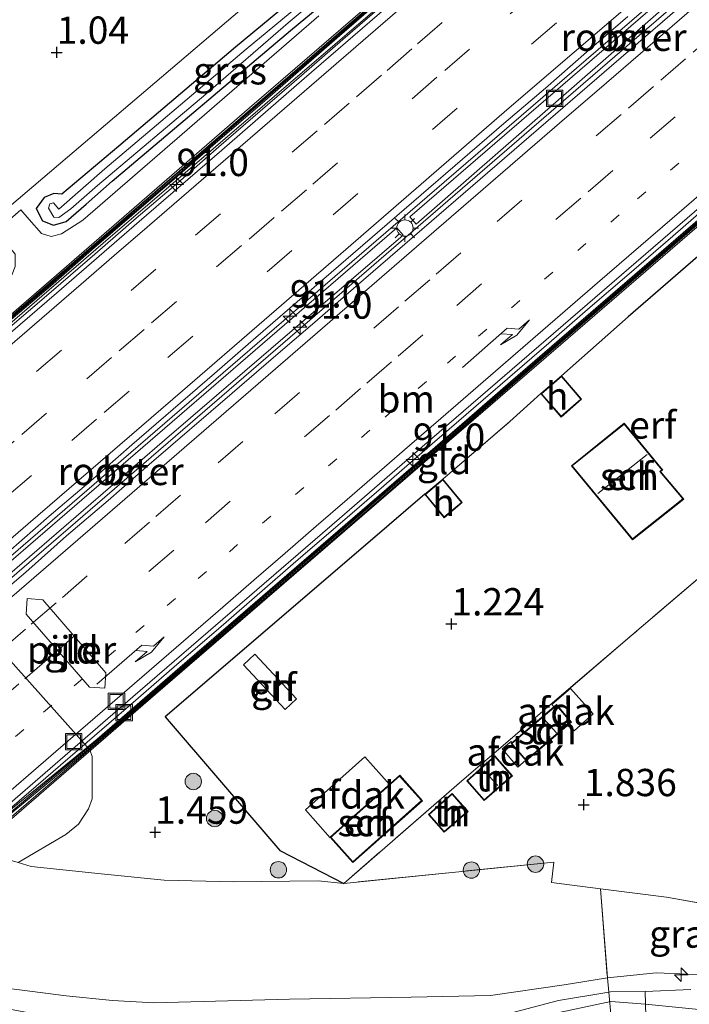
# Model space of a CAD drawing. Units: metres. Extents: x 199995 to 210008, y 499999 to 506253.
# Drawn here: x 200415 to 200477, y 501617 to 501707 of the extents above; entities that cross this region are included whole.
import ezdxf
from ezdxf.enums import TextEntityAlignment as Align

# ---------------------------------------------------------------- set-up
doc = ezdxf.new("R2010")
doc.units = ezdxf.units.M
for name, pattern in [('IE-TERREINAFSCHEIDING', [10, 8, -2]), ('VW-1-3_STREEP', [4, 1, -3]), ('VW-3-9_STREEP', [12, 3, -9])]:
    doc.linetypes.add(name, pattern=pattern)
doc.layers.get('0').update_dxf_attribs({"lineweight": 25})
for name, color, linetype, lineweight in [('B-ME-AL-OVERIG-S-B1', 7, 'Continuous', 18), ('B-ME-AM-KILOMETR-S-B2', 7, 'Continuous', 18), ('B-ME-BV-GELEIDECONSTRUCTIE-BARRIER-L-B2', 213, 'BV-STEPBARRIER', 18), ('B-ME-BV-GELEIDECONSTRUCTIE-GELEIDERAIL-L-B2', 213, 'BV-GELEIDERAIL', 18), ('B-ME-GR-BOOM-S-B1', 93, 'Continuous', 18), ('B-ME-GW-KRUINLIJN-L-B1', 93, 'Continuous', 18), ('B-ME-GW-TEENLIJN-L-B1', 93, 'Continuous', 18), ('B-ME-IE-GRASLAND-GV-B6', 93, 'Continuous', 18), ('B-ME-IE-GRONDWERKLIJN-GROND_INGERICHT-GV-B6', 253, 'Continuous', 18), ('B-ME-IE-INRICHTINGSELEMENT-GV-B7', 253, 'Continuous', 18), ('B-ME-IE-INRICHTINGSELEMENT-S-B1', 253, 'Continuous', 18), ('B-ME-IE-INRICHTINGSELEMENT-S-B2', 253, 'Continuous', 18), ('B-ME-IE-MEUBILAIR_WEGMEUBILAIR-LICHTMAST-S-B2', 8, 'Continuous', 18), ('B-ME-IE-TERREINAFSCHEIDING-DOORGANG-L-B1', 8, 'IE-TERREINAFSCHEIDING-KUNSTMATIG-OPEN', 18), ('B-ME-IE-TERREINAFSCHEIDING-RASTERHEKWERK-L-B1', 8, 'IE-TERREINAFSCHEIDING', 18), ('B-ME-KG-KADASTRAAL-DAKRAND-L-B1', 13, 'Continuous', 18), ('B-ME-KG-KADASTRAAL-NOKLIJN-L-B1', 13, 'Continuous', 18), ('B-ME-KW-BRUG-GV-B7', 173, 'Continuous', 18), ('B-ME-KW-GELUIDSWERING-GV-B7', 8, 'Continuous', 18), ('B-ME-KW-LEUNING-L-B2', 8, 'Continuous', 18), ('B-ME-KW-PIJLER-GV-B6', 173, 'Continuous', 18), ('B-ME-KW-SCHERM-L-B2', 8, 'Continuous', 18), ('B-ME-OG-BEBOUWING-GV-B6', 173, 'Continuous', 18), ('B-ME-OG-WATER-GV-B6', 153, 'Continuous', 18), ('B-ME-VH-VERH_SOORT-BETON-OVERIG-GV-B6', 8, 'IE-TERREINAFSCHEIDING-NATUURLIJK-HOUTWAL', 18), ('B-ME-VH-VERH_SOORT-BITUMEN-GV-B6', 8, 'IE-TERREINAFSCHEIDING-NATUURLIJK-HOUTWAL', 18), ('B-ME-VH-VERH_SOORT-BITUMEN-GV-B7', 8, 'IE-TERREINAFSCHEIDING-NATUURLIJK-HOUTWAL', 18), ('B-ME-VH-VERH_SOORT-HALF_VERHARDING-GV-B6', 8, 'IE-TERREINAFSCHEIDING-NATUURLIJK-HOUTWAL', 18), ('B-ME-VH-VERH_SOORT-KLINKERS-GV-B6', 8, 'IE-TERREINAFSCHEIDING-NATUURLIJK-HOUTWAL', 18), ('B-ME-VW-MARKERING-13STREEP-045-L-B2', 255, 'VW-1-3_STREEP', 18), ('B-ME-VW-MARKERING-39STREEP-015-L-B2', 255, 'VW-3-9_STREEP', 18), ('B-ME-VW-MARKERING-PIJLRE750-S-B2', 7, 'Continuous', 18), ('B-ME-VW-MARKERING-STREEP-015-L-B2', 7, 'Continuous', 18)]:
    doc.layers.add(name, color=color, linetype=linetype, lineweight=lineweight)
for name, color, linetype in [('B-ME-GW-HOOGTEPUNT-S-B1', 10, 'Continuous'), ('B-ME-GW-INSTEEKWATERGANG-L-B1', 10, 'Continuous'), ('B-ME-IE-TERREINAFSCHEIDING-HAAG-L-B1', 10, 'Continuous'), ('B-ME-IE-TERREINAFSCHEIDING-HAAGRASTER-L-B1', 10, 'Continuous')]:
    doc.layers.add(name, color=color, linetype=linetype)
doc.styles.add('NLCS-ISO', font='NLCS-ISO.TTF')
doc.linetypes.add('BV-GELEIDERAIL', pattern='A,10,-3,[108,NLCS.SHX,S=1,R=0,X=0,Y=0],-3', length=16)
doc.linetypes.add('BV-STEPBARRIER', pattern='A,1,-1,[16,NLCS.SHX,S=1,R=0,X=-1,Y=0],1', length=3)
doc.linetypes.add('IE-TERREINAFSCHEIDING-KUNSTMATIG-OPEN', pattern='A,7,-1.5,[67,NLCS.SHX,S=0.75,R=0,X=0,Y=0],-1.5', length=10)
doc.linetypes.add('IE-TERREINAFSCHEIDING-NATUURLIJK-HOUTWAL', pattern='A,7,-1.5,[67,NLCS.SHX,S=0.75,R=45,X=0,Y=0],-1.5,7,-1.5,[70,NLCS.SHX,S=0.75,R=0,X=0,Y=0],-1.5', length=20)

# ---------------------------------------------------------------- blocks, each defined once
blk = doc.blocks.new('put')
for p, q in [((0.75, 0.75), (-0.75, 0.75)), ((-0.75, 0.75), (-0.75, -0.75)), ((0.75, -0.75), (0.75, 0.75)), ((-0.75, -0.75), (0.75, -0.75))]:
    blk.add_line(p, q)
blk.add_lwpolyline([(-0.625, 0.625), (0.625, 0.625), (0.625, -0.625), (-0.625, -0.625)], close=True)
blk = doc.blocks.new('boom')
h = blk.add_hatch(color=256)
edge = h.paths.add_edge_path()
edge.add_arc((0, 0), 0.75, 0, 360)
blk.add_circle((0, 0), 0.75)
blk = doc.blocks.new('hecto')
for p, q in [((0, 0.625), (-0.625, 0)), ((0, -0.625), (0, 0.625)), ((-0.625, 0), (0.625, 0)), ((0.625, 0), (0, -0.625))]:
    blk.add_line(p, q)
blk = doc.blocks.new('hoogtepunt')
for p, q in [((-0.5, 0), (0.5, 0)), ((0, 0.5), (0, -0.5))]:
    blk.add_line(p, q)
blk = doc.blocks.new('lantaarnpaal')
for p, q in [((0, 0.75), (0, 1.25)), ((-0.75, 0), (-1.25, 0)), ((-0.884, 0.884), (-0.53, 0.53)), ((0.53, 0.53), (0.884, 0.884)), ((0.75, 0), (1.25, 0)), ((-0.53, -0.53), (-0.884, -0.884)), ((0, -0.75), (0, -1.25)), ((0.53, -0.53), (0.884, -0.884))]:
    blk.add_line(p, q)
blk.add_circle((0, 0), 0.75)
blk = doc.blocks.new('pijlr')
for p, q in [((0, 0, 0.1), (5.45, 0, 0.1)), ((5.45, -0.75, 0.1), (4.7, 0, 0.1)), ((6.2, -0.75, 0.1), (5.45, 0, 0.1)), ((4, -0.75, 0.1), (5.45, -0.75, 0.1)), ((5.7, -1.05, 0.1), (4, -0.75, 0.1)), ((7.5, -0.75, 0.1), (5.7, -1.05, 0.1)), ((7.5, -0.75, 0.1), (6.2, -0.75, 0.1))]:
    blk.add_line(p, q)

msp = doc.modelspace()

# ---------------------------------------------------------------- linework, layer by layer
at = {"layer": 'B-ME-BV-GELEIDECONSTRUCTIE-BARRIER-L-B2'}
for points in [[(200369.25, 501639.701, 17.29), (200373.04, 501642.962, 17.253), (200376.826, 501646.228, 17.184), (200384.399, 501652.759, 17.126), (200388.187, 501656.023, 17.095), (200395.756, 501662.557, 17.032), (200399.546, 501665.819, 17.05), (200407.11, 501672.359, 16.896), (200410.915, 501675.604, 16.832), (200414.694, 501678.877, 16.826), (200418.486, 501682.136, 16.747), (200422.273, 501685.401, 16.636), (200426.053, 501688.674, 16.584), (200429.856, 501691.92, 16.573), (200433.625, 501695.206, 16.54), (200437.411, 501698.473, 16.444), (200441.194, 501701.742, 16.401), (200444.964, 501705.026, 16.41), (200448.754, 501708.287, 16.392)], [(200391.932, 501615.179, 17.338), (200395.721, 501618.442, 17.274), (200399.502, 501621.713, 17.255), (200403.287, 501624.981, 17.224), (200410.868, 501631.502, 17.155), (200414.649, 501634.774, 17.125), (200418.436, 501638.039, 17.101), (200422.22, 501641.307, 17.097), (200426.005, 501644.574, 17), (200429.784, 501647.848, 16.913), (200433.574, 501651.11, 16.831), (200441.144, 501657.643, 16.668), (200444.932, 501660.907, 16.604), (200448.718, 501664.173, 16.547), (200452.488, 501667.458, 16.542), (200456.271, 501670.726, 16.472), (200460.057, 501673.993, 16.439), (200463.846, 501677.256, 16.409), (200467.629, 501680.524, 16.408), (200471.421, 501683.784, 16.34), (200475.208, 501687.048, 16.292), (200478.994, 501690.315, 16.253)]]:
    msp.add_polyline3d(points, dxfattribs=at)
at = {"layer": 'B-ME-BV-GELEIDECONSTRUCTIE-GELEIDERAIL-L-B2'}
for points in [[(200022.633, 501319.596, 14.623), (200036.411, 501331.492, 14.949), (200065.704, 501356.754, 15.425), (200102.033, 501388.073, 16.058), (200133.335, 501415.1, 16.549), (200159.538, 501437.775, 16.833), (200189.822, 501463.868, 17.156), (200227.198, 501496.044, 17.454), (200257.478, 501522.159, 17.544), (200282.706, 501544.002, 17.454), (200309.886, 501567.461, 17.434), (200340.229, 501593.568, 17.54), (200369.518, 501618.885, 17.422), (200393.646, 501639.722, 17.299), (200423.993, 501665.886, 16.992), (200454.255, 501691.99, 16.53), (200484.454, 501717.998, 16.15), (200512.533, 501742.247, 15.706)], [(200513.521, 501741.106, 15.717), (200494.629, 501724.85, 16.027), (200466.314, 501700.382, 16.42), (200440.146, 501677.803, 16.706), (200416.919, 501657.743, 17.029), (200397.719, 501641.186, 17.258), (200368.433, 501615.928, 17.438), (200346.22, 501596.803, 17.479), (200317.974, 501572.364, 17.393), (200297.8, 501555.021, 17.381), (200271.647, 501532.407, 17.446), (200247.339, 501511.547, 17.512), (200221.043, 501488.844, 17.45), (200197.886, 501468.802, 17.246), (200165.556, 501440.94, 16.812), (200127.222, 501407.895, 16.384), (200087.841, 501373.981, 15.775), (200046.517, 501338.243, 15.038), (200023.579, 501318.501, 14.622)]]:
    msp.add_polyline3d(points, dxfattribs=at)
at = {"layer": 'B-ME-GW-INSTEEKWATERGANG-L-B1'}
for points in [[(200423.851, 501692.062, 1.037), (200440.173, 501705.842, 1.031), (200455.042, 501718.143, 1.097)], [(200444.148, 501711.815, 1.037), (200435.15, 501704.324, 1.037), (200424.465, 501695.275, 0.974), (200419.249, 501690.868, 0.947), (200418.507, 501690.943, 0.947), (200417.636, 501690.57, 0.947), (200416.892, 501689.559, 0.947), (200417.479, 501688.441, 0.947), (200418.479, 501688.045, 0.956), (200419.653, 501688.37, 0.956), (200421.478, 501689.958, 0.956), (200423.851, 501692.062, 1.037)]]:
    msp.add_polyline3d(points, dxfattribs=at)
at = {"layer": 'B-ME-GW-KRUINLIJN-L-B1'}
for points in [[(200313.363, 501702.014, 5.249), (200328.399, 501685.17, 5.346), (200338.827, 501673.859, 5.408), (200367.661, 501644.517, 5.527), (200384.584, 501628.13, 5.626), (200403.951, 501618.245, 5.664), (200424.438, 501614.442, 5.587), (200448.288, 501612.468, 5.246), (200469.53, 501616.988, 5.385), (200472.679, 501616.736, 5.359), (200501.681, 501613.859, 4.911), (200502.434, 501612.693, 4.797), (200504.717, 501597.334, 5.359), (200505.343, 501595.32, 5.327), (200505.362, 501595.235, 5.068), (200509.35, 501582.506, 5.085), (200509.374, 501582.432, 5.281), (200510.033, 501580.37, 5.338), (200516.972, 501562.709, 4.967), (200517.448, 501561.155, 5.01)], [(200480.318, 501619.328, 5.322), (200476.571, 501619.501, 5.363), (200473.683, 501619.609, 5.418), (200469.209, 501619.152, 5.407), (200465.247, 501618.506, 5.533), (200458.51, 501617.533, 5.508), (200451.222, 501617.381, 5.466), (200440.089, 501617.203, 5.466), (200427.673, 501616.859, 5.5), (200423.883, 501617.09, 5.534), (200419.648, 501617.504, 5.534), (200413.192, 501618.322, 5.534), (200405.309, 501619.563, 5.456), (200403.211, 501620.175, 5.451), (200388.759, 501627.11, 5.187), (200383.799, 501630.844, 5.187), (200368.794, 501645.815, 5.386)]]:
    msp.add_polyline3d(points, dxfattribs=at)
at = {"layer": 'B-ME-GW-TEENLIJN-L-B1'}
msp.add_polyline3d([(200327.046, 501715.097, 1.442), (200331.085, 501710.394, 1.442), (200344.402, 501694.277, 1.611), (200357.162, 501679.076, 1.555), (200378.279, 501653.779, 1.274), (200390.574, 501640.477, 1.183), (200398.242, 501634.711, 1.221), (200415.229, 501629.715, 1.246), (200416.423, 501629.364, 1.248), (200422.84, 501628.679, 1.458), (200428.602, 501628.104, 1.617), (200434.961, 501627.941, 1.506), (200442.727, 501628.036, 1.4), (200445.066, 501627.801, 1.72)], dxfattribs=at)
at = {"layer": 'B-ME-IE-GRASLAND-GV-B6'}
for points in [[(200423.851, 501692.062, 1.037), (200440.173, 501705.842, 1.031), (200455.042, 501718.143, 1.097)], [(200455.042, 501718.143, 1.097), (200440.173, 501705.842, 1.031), (200423.851, 501692.062, 1.037)], [(200444.148, 501711.815, 1.037), (200435.15, 501704.324, 1.037), (200424.465, 501695.275, 0.974), (200419.249, 501690.868, 0.947), (200418.507, 501690.943, 0.947), (200417.636, 501690.57, 0.947), (200416.892, 501689.559, 0.947), (200417.479, 501688.441, 0.947), (200418.479, 501688.045, 0.956), (200419.653, 501688.37, 0.956), (200421.478, 501689.958, 0.956), (200423.851, 501692.062, 1.037)], [(200423.851, 501692.062, 1.037), (200421.478, 501689.958, 0.956), (200419.653, 501688.37, 0.956), (200418.479, 501688.045, 0.956), (200417.479, 501688.441, 0.947), (200416.892, 501689.559, 0.947), (200417.636, 501690.57, 0.947), (200418.507, 501690.943, 0.947), (200419.249, 501690.868, 0.947), (200424.465, 501695.275, 0.974), (200435.15, 501704.324, 1.037), (200444.148, 501711.815, 1.037)], [(200423.169, 501693.21, 0.62), (200418.974, 501689.516, 0.62), (200418.486, 501690.073, 0.62), (200418.152, 501689.987, 0.62), (200418.023, 501689.608, 0.62), (200418.495, 501688.779, 0.62), (200418.973, 501688.754, 0.62), (200420.073, 501689.532, 0.62), (200422.514, 501691.673, 0.62), (200432.417, 501700.02, 0.62), (200439.969, 501706.567, 0.62), (200446.397, 501711.946, 0.62)], [(200444.701, 501711.258, 0.62), (200436.134, 501704.149, 0.62), (200427.913, 501697.179, 0.62), (200423.169, 501693.21, 0.62)], [(200412.334, 501687.978, 1.178), (200437.199, 501709.115, 1.178)], [(200442.783, 501707.189, 1.012), (200421.159, 501688.506, 1.006), (200419.223, 501687.26, 1.064), (200418.257, 501687.003, 1.133), (200417.371, 501687.281, 1.037), (200416.235, 501688.556, 1.037), (200415.482, 501689.452, 1.037), (200413.218, 501687.494, 1.04)], [(200484.222, 501619.029, 5.351), (200483.686, 501619.072, 5.355), (200480.318, 501619.328, 5.322), (200476.571, 501619.501, 5.363), (200473.683, 501619.609, 5.418), (200469.209, 501619.152, 5.407), (200468.587, 501627.306, 2.311), (200474.614, 501626.53, 2.213), (200481.508, 501625.321, 2.142), (200481.919, 501623.41, 3.18), (200482.712, 501621.743, 3.906), (200484.222, 501619.029, 5.351)], [(200476.851, 501618.084, 5.349), (200472.677, 501617.9, 5.43), (200469.484, 501617.879, 5.407), (200469.325, 501617.852, 5.409), (200469.209, 501619.152, 5.407), (200473.683, 501619.609, 5.418), (200476.571, 501619.501, 5.363), (200480.318, 501619.328, 5.322)]]:
    msp.add_polyline3d(points, dxfattribs=at)
at = {"layer": 'B-ME-IE-GRONDWERKLIJN-GROND_INGERICHT-GV-B6'}
for points in [[(200477.416, 501732.72, 1.046), (200500.325, 501705.486, 1.168), (200501.39, 501706.242, 1.314), (200501.444, 501705.237, 1.316), (200501.09, 501704.225, 1.307), (200500.555, 501703.098, 1.316), (200500.366, 501702.807, 1.322), (200499.647, 501701.693, 1.347), (200498.452, 501703.307, 1.43), (200491.801, 501697.568, 1.562), (200482.291, 501689.325, 1.509), (200471.105, 501679.65, 1.403), (200465, 501674.254, 1.451), (200463.11, 501672.624, 1.451)], [(200463.11, 501672.624, 1.451), (200460.263, 501670.07, 1.346), (200454.136, 501664.791, 1.346), (200452.478, 501663.412, 1.346), (200447.468, 501659.115, 1.071), (200428.719, 501643.046, 1.098), (200439.197, 501630.802, 1.59), (200445.066, 501627.801, 1.72), (200442.727, 501628.036, 1.4), (200434.961, 501627.941, 1.506), (200428.602, 501628.104, 1.617), (200422.84, 501628.679, 1.458), (200416.423, 501629.364, 1.248), (200415.229, 501629.715, 1.246), (200419.594, 501632.264, 1.276), (200420.77, 501633.234, 1.276), (200421.691, 501634.619, 1.276), (200422.007, 501635.53, 1.276), (200422.009, 501639.417, 1.055), (200421.814, 501640.039, 1.067), (200398.94, 501665.632, 0.932), (200423.016, 501686.391, 0.956), (200452.642, 501711.793, 0.956)], [(200437.199, 501709.115, 1.178), (200412.334, 501687.978, 1.178), (200414.183, 501685.824, 0.995), (200413.43, 501685.668, 0.998), (200410.073, 501682.679, 0.89), (200400.839, 501674.768, 0.854), (200396.248, 501670.805, 0.827), (200395.996, 501670.254, 0.821), (200394.461, 501669.207, 1.002), (200380.179, 501684.059, 0.915), (200375.053, 501684.059, 0.951), (200370.175, 501689.325, 0.974), (200380.015, 501697.777, 1.131), (200393.373, 501709.452, 1.364)], [(200463.11, 501672.624, 1.451), (200464.957, 501670.479, 1.451), (200466.847, 501672.108, 1.451), (200465, 501674.254, 1.451), (200471.105, 501679.65, 1.403), (200482.291, 501689.325, 1.509)], [(200479.488, 501657.398, 1.478), (200471.465, 501650.536, 1.667), (200463.978, 501644.132, 1.442), (200460.303, 501640.979, 1.45), (200455.866, 501637.174, 1.46), (200445.066, 501627.801, 1.72), (200439.197, 501630.802, 1.59), (200428.719, 501643.046, 1.098), (200447.468, 501659.115, 1.071), (200452.478, 501663.412, 1.346), (200454.261, 501661.271, 1.346), (200455.919, 501662.65, 1.346), (200454.136, 501664.791, 1.346), (200460.263, 501670.07, 1.346), (200463.11, 501672.624, 1.451)], [(200465.911, 501666.03, 1.501), (200471.493, 501659.258, 1.501), (200476.197, 501662.975, 1.501), (200474.081, 501665.493, 1.501), (200474.27, 501665.632, 1.501), (200470.735, 501669.912, 1.501), (200465.911, 501666.03, 1.501)], [(200481.508, 501625.321, 2.142), (200474.614, 501626.53, 2.213), (200468.587, 501627.306, 2.311), (200464.091, 501627.885, 2.385), (200464.295, 501629.74, 2.11), (200445.066, 501627.801, 1.72), (200455.866, 501637.174, 1.46), (200460.303, 501640.979, 1.45), (200463.978, 501644.132, 1.442), (200471.465, 501650.536, 1.667), (200479.488, 501657.398, 1.478)], [(200423.176, 501645.658, 1.197), (200423.278, 501647.069, 1.197), (200417.488, 501653.764, 1.022), (200416.077, 501653.866, 1.022), (200415.975, 501652.456, 1.022), (200421.765, 501645.761, 1.197), (200423.176, 501645.658, 1.197)], [(200439.683, 501643.714, 1.394), (200440.729, 501644.684, 1.394), (200436.928, 501648.785, 1.394), (200435.882, 501647.815, 1.394), (200439.683, 501643.714, 1.394)], [(200368.794, 501645.815, 5.386), (200383.799, 501630.844, 5.187), (200388.759, 501627.11, 5.187), (200403.211, 501620.175, 5.451), (200405.309, 501619.563, 5.456), (200413.192, 501618.322, 5.534), (200419.648, 501617.504, 5.534), (200423.883, 501617.09, 5.534), (200427.673, 501616.859, 5.5), (200440.089, 501617.203, 5.466), (200451.222, 501617.381, 5.466), (200458.51, 501617.533, 5.508), (200465.247, 501618.506, 5.533), (200469.209, 501619.152, 5.407), (200469.325, 501617.852, 5.409), (200464.737, 501617.082, 5.466), (200460.093, 501615.871, 5.466)], [(200465.905, 501642.571, 1.824), (200464.546, 501644.162, 1.824), (200460.392, 501640.612, 1.824), (200461.751, 501639.022, 1.824), (200465.905, 501642.571, 1.824)], [(200460.505, 501637.647, 1.84), (200458.903, 501639.471, 1.84), (200456.318, 501637.201, 1.84), (200457.92, 501635.377, 1.84), (200460.505, 501637.647, 1.84)], [(200443.821, 501632.038, 1.506), (200445.893, 501629.709, 1.506), (200452.256, 501635.37, 1.506), (200450.184, 501637.699, 1.506), (200443.821, 501632.038, 1.506)], [(200456.439, 501634.38, 1.84), (200455.002, 501636.026, 1.84), (200452.823, 501634.122, 1.84), (200454.26, 501632.477, 1.84), (200456.439, 501634.38, 1.84)], [(200415.229, 501629.715, 1.246), (200416.423, 501629.364, 1.248), (200422.84, 501628.679, 1.458), (200428.602, 501628.104, 1.617), (200434.961, 501627.941, 1.506), (200442.727, 501628.036, 1.4), (200445.066, 501627.801, 1.72), (200464.295, 501629.74, 2.11), (200464.091, 501627.885, 2.385), (200468.587, 501627.306, 2.311), (200469.209, 501619.152, 5.407), (200465.247, 501618.506, 5.533), (200458.51, 501617.533, 5.508), (200451.222, 501617.381, 5.466), (200440.089, 501617.203, 5.466), (200427.673, 501616.859, 5.5), (200423.883, 501617.09, 5.534), (200419.648, 501617.504, 5.534), (200413.192, 501618.322, 5.534)]]:
    msp.add_polyline3d(points, dxfattribs=at)
at = {"layer": 'B-ME-IE-INRICHTINGSELEMENT-GV-B7'}
for points in [[(200451.096, 501688.816, 15.759), (200475.336, 501709.728, 15.516), (200495.584, 501727.155, 15.303), (200496.113, 501726.533, 15.303), (200473.894, 501707.492, 15.369), (200451.681, 501688.139, 15.846), (200451.096, 501688.816, 15.759)], [(200405.841, 501649.777, 16.422), (200425.322, 501666.56, 16.302), (200449.924, 501687.797, 15.921), (200450.492, 501687.114, 15.921), (200428.63, 501668.352, 16.023), (200406.349, 501649.151, 16.194), (200405.841, 501649.777, 16.422)]]:
    msp.add_polyline3d(points, dxfattribs=at)
at = {"layer": 'B-ME-IE-TERREINAFSCHEIDING-DOORGANG-L-B1'}
msp.add_polyline3d([(200469.209, 501619.152, 5.407), (200469.325, 501617.852, 5.409), (200469.505, 501615.847, 5.372)], dxfattribs=at)
at = {"layer": 'B-ME-IE-TERREINAFSCHEIDING-HAAG-L-B1'}
msp.add_polyline3d([(200452.478, 501663.412, 1.346), (200447.468, 501659.115, 1.071), (200428.719, 501643.046, 1.098), (200439.197, 501630.802, 1.59), (200445.066, 501627.801, 1.72)], dxfattribs=at)
at = {"layer": 'B-ME-IE-TERREINAFSCHEIDING-HAAGRASTER-L-B1'}
msp.add_polyline3d([(200499.647, 501701.693, 1.347), (200498.452, 501703.307, 1.43), (200491.801, 501697.568, 1.562), (200482.291, 501689.325, 1.509), (200471.105, 501679.65, 1.403), (200465, 501674.254, 1.451)], dxfattribs=at)
at = {"layer": 'B-ME-IE-TERREINAFSCHEIDING-RASTERHEKWERK-L-B1'}
msp.add_line((200468.587, 501627.306, 2.311), (200469.209, 501619.152, 5.407), dxfattribs=at)
for points in [[(200454.136, 501664.791, 1.346), (200460.263, 501670.07, 1.346), (200463.11, 501672.624, 1.451)], [(200479.488, 501657.398, 1.478), (200471.465, 501650.536, 1.667), (200463.978, 501644.132, 1.442), (200460.303, 501640.979, 1.45), (200455.866, 501637.174, 1.46), (200445.066, 501627.801, 1.72)], [(200518.426, 501619.148, 3.156), (200506.769, 501620.94, 2.419), (200499.419, 501622.181, 1.956), (200481.508, 501625.321, 2.142), (200474.614, 501626.53, 2.213), (200468.587, 501627.306, 2.311), (200464.091, 501627.885, 2.385), (200464.295, 501629.74, 2.11), (200445.066, 501627.801, 1.72)]]:
    msp.add_polyline3d(points, dxfattribs=at)
at = {"layer": 'B-ME-KG-KADASTRAAL-DAKRAND-L-B1'}
for points in [[(200464.962, 501670.549, 3.672), (200463.18, 501672.619, 3.423), (200464.995, 501674.183, 3.442), (200466.777, 501672.114, 3.691), (200464.962, 501670.549, 3.672)], [(200471.501, 501659.328, 3.809), (200465.981, 501666.023, 3.215), (200470.727, 501669.842, 3.252), (200474.199, 501665.641, 3.935), (200474.008, 501665.502, 3.963), (200476.125, 501662.982, 3.782), (200471.501, 501659.328, 3.809)], [(200454.267, 501661.341, 3.118), (200452.548, 501663.405, 3.197), (200454.129, 501664.721, 3.248), (200455.849, 501662.657, 3.169), (200454.267, 501661.341, 3.118)], [(200465.835, 501642.577, 3.463), (200461.757, 501639.092, 3.391), (200460.463, 501640.607, 3.427), (200464.54, 501644.091, 3.373), (200465.835, 501642.577, 3.463)], [(200460.435, 501637.651, 3.539), (200457.925, 501635.447, 3.618), (200456.389, 501637.197, 3.618), (200458.899, 501639.401, 3.57), (200460.435, 501637.651, 3.539)], [(200443.891, 501632.034, 4.14), (200450.18, 501637.628, 4.14), (200452.186, 501635.374, 4.14), (200445.897, 501629.779, 4.14), (200443.891, 501632.034, 4.14)], [(200456.369, 501634.385, 3.539), (200454.265, 501632.547, 3.57), (200452.893, 501634.117, 3.539), (200454.997, 501635.955, 3.491), (200456.369, 501634.385, 3.539)]]:
    msp.add_polyline3d(points, dxfattribs=at)
at = {"layer": 'B-ME-KG-KADASTRAAL-NOKLIJN-L-B1'}
for p, q in [((200468.326, 501663.474, 4.864), (200472.847, 501667.045, 4.855)), ((200463.392, 501642.848, 4.087), (200464.547, 501641.571, 4.063)), ((200457.924, 501638.095, 4.028), (200459.163, 501636.75, 4.034))]:
    msp.add_line(p, q, dxfattribs=at)
at = {"layer": 'B-ME-KW-BRUG-GV-B7'}
for points in [[(200378.108, 501648.306, 16.336), (200403.592, 501670.349, 16.161), (200436.431, 501698.788, 15.78), (200478.673, 501735.183, 15.021)], [(200451.096, 501688.816, 15.759), (200451.681, 501688.139, 15.846), (200473.894, 501707.492, 15.369), (200496.113, 501726.533, 15.303), (200495.584, 501727.155, 15.303), (200475.336, 501709.728, 15.516), (200451.096, 501688.816, 15.759)], [(200502.096, 501709.19, 15.095), (200468.047, 501679.808, 15.462), (200427.822, 501645.123, 16.19), (200399.618, 501620.738, 16.571), (200363.27, 501589.514, 16.665)], [(200405.841, 501649.777, 16.422), (200406.349, 501649.151, 16.194), (200428.63, 501668.352, 16.023), (200450.492, 501687.114, 15.921), (200449.924, 501687.797, 15.921), (200425.322, 501666.56, 16.302), (200405.841, 501649.777, 16.422)]]:
    msp.add_polyline3d(points, dxfattribs=at)
at = {"layer": 'B-ME-KW-GELUIDSWERING-GV-B7'}
for points in [[(200369.032, 501639.953, 16.241), (200372.82, 501643.217, 16.233), (200376.604, 501646.485, 16.225), (200380.391, 501649.75, 16.217), (200384.184, 501653.008, 16.209), (200387.97, 501656.274, 16.201), (200391.599, 501659.65, 16.193), (200395.332, 501663.018, 16.185), (200399.115, 501666.318, 16.203), (200402.901, 501669.585, 16.11), (200406.684, 501672.853, 16.062), (200410.485, 501676.102, 15.987), (200414.263, 501679.378, 15.934), (200418.068, 501682.621, 15.842), (200421.838, 501685.906, 15.794), (200425.627, 501689.169, 15.743), (200433.198, 501695.701, 15.649), (200436.986, 501698.965, 15.592), (200440.756, 501702.248, 15.571), (200444.54, 501705.518, 15.535), (200448.322, 501708.788, 15.479)], [(200448.452, 501708.637, 15.479), (200444.67, 501705.366, 15.535), (200437.116, 501698.814, 15.592), (200433.329, 501695.55, 15.649), (200429.55, 501692.275, 15.703), (200421.969, 501685.755, 15.794), (200418.199, 501682.469, 15.842), (200414.393, 501679.226, 15.934), (200410.615, 501675.951, 15.987), (200406.814, 501672.702, 16.062), (200403.031, 501669.433, 16.11), (200399.246, 501666.167, 16.203), (200395.547, 501662.835, 16.185), (200391.771, 501659.449, 16.193), (200388.1, 501656.123, 16.201), (200384.315, 501652.856, 16.209), (200380.521, 501649.599, 16.217), (200376.735, 501646.334, 16.225), (200372.95, 501643.065, 16.233), (200369.163, 501639.801, 16.241)], [(200392.004, 501615.096, 16.241), (200395.786, 501618.367, 16.234), (200399.572, 501621.632, 16.227), (200403.358, 501624.9, 16.22), (200407.157, 501628.149, 16.213), (200410.94, 501631.419, 16.207), (200414.726, 501634.689, 16.199), (200418.609, 501637.829, 16.134), (200422.473, 501641.014, 16.068), (200430.043, 501647.548, 15.936), (200433.823, 501650.821, 15.87), (200441.393, 501657.356, 15.739), (200448.97, 501663.882, 15.607), (200452.75, 501667.155, 15.541), (200456.534, 501670.423, 15.476), (200460.315, 501673.695, 15.41), (200467.894, 501680.218, 15.278), (200471.677, 501683.488, 15.212), (200475.46, 501686.757, 15.147), (200479.249, 501690.019, 15.081)], [(200479.38, 501689.868, 15.081), (200475.59, 501686.606, 15.147), (200471.808, 501683.336, 15.212), (200464.229, 501676.813, 15.344), (200460.446, 501673.543, 15.41), (200456.665, 501670.271, 15.476), (200452.88, 501667.004, 15.541), (200449.1, 501663.73, 15.607), (200445.318, 501660.46, 15.673), (200437.735, 501653.942, 15.805), (200430.174, 501647.397, 15.936), (200422.604, 501640.863, 16.068), (200418.745, 501637.654, 16.134), (200414.868, 501634.442, 16.2), (200411.15, 501631.198, 16.207), (200407.336, 501627.959, 16.213), (200403.529, 501624.726, 16.22), (200399.723, 501621.452, 16.227), (200395.939, 501618.197, 16.234), (200392.169, 501614.867, 16.241)]]:
    msp.add_polyline3d(points, dxfattribs=at)
at = {"layer": 'B-ME-KW-LEUNING-L-B2'}
for points in [[(200011.781, 501332.157, 13.601), (200023.18, 501342.025, 13.887), (200041.84, 501358.16, 14.157), (200068.643, 501381.273, 14.535), (200092.341, 501401.706, 14.919), (200114.227, 501420.453, 15.288), (200136.655, 501439.775, 15.573), (200159.761, 501459.82, 15.966), (200180.262, 501477.51, 15.9), (200205.037, 501498.873, 16.323), (200226.794, 501517.67, 16.425), (200250.498, 501538.106, 16.527), (200265.444, 501550.938, 16.212), (200284.774, 501567.614, 16.335), (200296.463, 501577.697, 16.326), (200324.253, 501601.755, 16.218), (200352.617, 501626.225, 16.302), (200384.22, 501653.41, 16.179), (200407.225, 501673.356, 15.798), (200432.229, 501694.9, 15.6), (200454.599, 501714.261, 15.438), (200477.552, 501734.058, 14.88), (200501.631, 501754.818, 14.715), (200507.506, 501759.831, 14.664)], [(200034.384, 501305.986, 13.54), (200063.381, 501331.008, 14.031), (200080.215, 501345.625, 14.226), (200104.616, 501366.702, 15.159), (200129.752, 501388.241, 15.267), (200151.647, 501407.185, 15.696), (200173.267, 501425.743, 15.93), (200197.452, 501446.828, 16.023), (200229.596, 501474.489, 16.215), (200264.138, 501504.213, 16.473), (200295.232, 501531.126, 16.338), (200307.385, 501541.572, 16.368), (200327.535, 501559.056, 16.383), (200357.749, 501585.032, 16.407), (200377.879, 501602.238, 16.419), (200396.326, 501618.139, 16.335), (200424.549, 501642.445, 16.068), (200448.317, 501662.87, 15.855), (200463.337, 501675.885, 15.624), (200490.125, 501699.035, 15.471), (200508.172, 501714.595, 15.276), (200529.998, 501733.434, 14.709)]]:
    msp.add_polyline3d(points, dxfattribs=at)
at = {"layer": 'B-ME-KW-PIJLER-GV-B6'}
msp.add_polyline3d([(200423.176, 501645.658, 1.197), (200421.765, 501645.761, 1.197), (200415.975, 501652.456, 1.022), (200416.077, 501653.866, 1.022), (200417.488, 501653.764, 1.022), (200423.278, 501647.069, 1.197), (200423.176, 501645.658, 1.197)], dxfattribs=at)
at = {"layer": 'B-ME-KW-SCHERM-L-B2'}
for points in [[(200369.098, 501639.877, 18.419), (200372.885, 501643.141, 18.378), (200376.669, 501646.409, 18.254), (200380.456, 501649.675, 18.221), (200384.249, 501652.932, 18.292), (200388.035, 501656.199, 18.267), (200393.95, 501661.587, 18.168), (200393.98, 501661.62, 20.178), (200399.181, 501666.242, 20.203), (200402.966, 501669.509, 20.11), (200406.749, 501672.778, 20.062), (200410.55, 501676.026, 19.987), (200414.328, 501679.302, 19.934), (200418.134, 501682.545, 19.842), (200421.903, 501685.83, 19.794), (200425.692, 501689.093, 19.743), (200429.484, 501692.351, 19.703), (200433.263, 501695.625, 19.649), (200437.051, 501698.889, 19.592), (200440.822, 501702.172, 19.571), (200444.605, 501705.442, 19.535), (200448.387, 501708.712, 19.479)], [(200392.07, 501615.02, 18.472), (200395.852, 501618.291, 18.322), (200399.638, 501621.556, 18.329), (200403.423, 501624.824, 18.381), (200407.223, 501628.074, 18.344), (200411.006, 501631.343, 18.215), (200416.353, 501635.819, 18.158), (200416.411, 501635.868, 20.257), (200422.539, 501640.938, 20.21), (200430.108, 501647.473, 20.078), (200433.889, 501650.746, 19.989), (200437.669, 501654.018, 19.904), (200441.458, 501657.28, 19.829), (200445.253, 501660.535, 19.768), (200449.035, 501663.806, 19.713), (200452.815, 501667.08, 19.682), (200456.599, 501670.347, 19.631), (200460.38, 501673.619, 19.607), (200464.163, 501676.888, 19.565), (200467.959, 501680.142, 19.528), (200471.742, 501683.412, 19.504), (200475.525, 501686.681, 19.447), (200479.315, 501689.943, 19.419)]]:
    msp.add_polyline3d(points, dxfattribs=at)
at = {"layer": 'B-ME-OG-BEBOUWING-GV-B6'}
for points in [[(200463.11, 501672.624, 1.451), (200465, 501674.254, 1.451), (200466.847, 501672.108, 1.451), (200464.957, 501670.479, 1.451), (200463.11, 501672.624, 1.451)], [(200465.911, 501666.03, 1.501), (200470.735, 501669.912, 1.501), (200474.27, 501665.632, 1.501), (200474.081, 501665.493, 1.501), (200476.197, 501662.975, 1.501), (200471.493, 501659.258, 1.501), (200465.911, 501666.03, 1.501)], [(200454.261, 501661.271, 1.346), (200452.478, 501663.412, 1.346), (200454.136, 501664.791, 1.346), (200455.919, 501662.65, 1.346), (200454.261, 501661.271, 1.346)], [(200439.683, 501643.714, 1.394), (200435.882, 501647.815, 1.394), (200436.928, 501648.785, 1.394), (200440.729, 501644.684, 1.394), (200439.683, 501643.714, 1.394)], [(200464.327, 501643.94, 3.361), (200464.124, 501644.181, 3.372), (200465.834, 501645.646, 3.372), (200467.896, 501643.324, 3.372), (200466.148, 501641.771, 3.27), (200465.636, 501642.379, 3.297), (200465.869, 501642.57, 3.463), (200464.537, 501644.126, 3.373), (200464.327, 501643.94, 3.361)], [(200465.905, 501642.571, 1.824), (200461.751, 501639.022, 1.824), (200460.392, 501640.612, 1.824), (200464.546, 501644.162, 1.824), (200465.905, 501642.571, 1.824)], [(200461.738, 501639.077, 3.391), (200461.006, 501638.447, 3.377), (200459.575, 501640.112, 3.388), (200460.403, 501640.796, 3.419), (200460.503, 501640.672, 3.417), (200460.429, 501640.606, 3.427), (200461.738, 501639.077, 3.391)], [(200449.27, 501636.819, 4.08), (200443.822, 501631.972, 4.08), (200441.546, 501634.531, 3.862), (200446.994, 501639.378, 3.862), (200449.27, 501636.819, 4.08)], [(200460.505, 501637.647, 1.84), (200457.92, 501635.377, 1.84), (200456.318, 501637.201, 1.84), (200458.903, 501639.471, 1.84), (200460.505, 501637.647, 1.84)], [(200443.821, 501632.038, 1.506), (200450.184, 501637.699, 1.506), (200452.256, 501635.37, 1.506), (200445.893, 501629.709, 1.506), (200443.821, 501632.038, 1.506)], [(200456.439, 501634.38, 1.84), (200454.26, 501632.477, 1.84), (200452.823, 501634.122, 1.84), (200455.002, 501636.026, 1.84), (200456.439, 501634.38, 1.84)]]:
    msp.add_polyline3d(points, dxfattribs=at)
at = {"layer": 'B-ME-OG-WATER-GV-B6'}
for points in [[(200446.397, 501711.946, 0.62), (200439.969, 501706.567, 0.62), (200432.417, 501700.02, 0.62), (200422.514, 501691.673, 0.62), (200420.073, 501689.532, 0.62), (200418.973, 501688.754, 0.62), (200418.495, 501688.779, 0.62), (200418.023, 501689.608, 0.62), (200418.152, 501689.987, 0.62), (200418.486, 501690.073, 0.62), (200418.974, 501689.516, 0.62), (200423.169, 501693.21, 0.62)], [(200423.169, 501693.21, 0.62), (200427.913, 501697.179, 0.62), (200436.134, 501704.149, 0.62), (200444.701, 501711.258, 0.62)]]:
    msp.add_polyline3d(points, dxfattribs=at)
at = {"layer": 'B-ME-VH-VERH_SOORT-BETON-OVERIG-GV-B6'}
msp.add_polyline3d([(200422.009, 501639.417, 1.055), (200422.007, 501635.53, 1.276), (200421.691, 501634.619, 1.276), (200420.77, 501633.234, 1.276), (200419.594, 501632.264, 1.276), (200415.229, 501629.715, 1.246), (200398.242, 501634.711, 1.221), (200390.574, 501640.477, 1.183), (200378.279, 501653.779, 1.274), (200388.095, 501662.524, 0.977), (200393.581, 501667.483, 1.04), (200394.857, 501666.151, 1.04), (200398.94, 501665.632, 0.932), (200421.814, 501640.039, 1.067), (200422.009, 501639.417, 1.055)], dxfattribs=at)
at = {"layer": 'B-ME-VH-VERH_SOORT-BITUMEN-GV-B6'}
msp.add_polyline3d([(200460.093, 501615.871, 5.466), (200464.737, 501617.082, 5.466), (200469.325, 501617.852, 5.409), (200469.484, 501617.879, 5.407), (200472.677, 501617.9, 5.43), (200472.712, 501615.629, 5.268)], dxfattribs=at)
at = {"layer": 'B-ME-VH-VERH_SOORT-BITUMEN-GV-B7'}
for points in [[(200366.713, 501613.845, 16.816), (200374.267, 501620.397, 16.778), (200381.823, 501626.947, 16.706), (200385.617, 501630.203, 16.687), (200393.187, 501636.738, 16.608), (200397, 501639.972, 16.586), (200400.766, 501643.26, 16.546), (200404.569, 501646.508, 16.521), (200412.125, 501653.057, 16.452), (200415.932, 501656.299, 16.4), (200419.667, 501659.624, 16.318), (200423.495, 501662.841, 16.277), (200427.253, 501666.14, 16.209), (200434.832, 501672.663, 16.085), (200438.619, 501675.928, 16.027), (200442.42, 501679.179, 15.972), (200446.196, 501682.456, 15.903), (200449.986, 501685.718, 15.865), (200457.566, 501692.24, 15.768), (200461.349, 501695.509, 15.731), (200465.126, 501698.786, 15.694), (200472.696, 501705.319, 15.607), (200476.484, 501708.584, 15.588)], [(200369.528, 501639.379, 16.389), (200377.089, 501645.923, 16.325), (200384.667, 501652.448, 16.264), (200392.225, 501658.996, 16.208), (200399.807, 501665.516, 16.149), (200403.599, 501668.776, 16.094), (200411.17, 501675.308, 15.943), (200418.751, 501681.829, 15.801), (200426.322, 501688.363, 15.694), (200433.884, 501694.906, 15.611), (200441.446, 501701.449, 15.557), (200449.011, 501707.989, 15.445)], [(200471.088, 501707.13, 15.646), (200467.305, 501703.861, 15.676), (200463.53, 501700.582, 15.719), (200459.723, 501697.341, 15.76), (200455.942, 501694.069, 15.792), (200452.147, 501690.813, 15.817), (200448.36, 501687.549, 15.861), (200444.575, 501684.282, 15.898), (200440.791, 501681.013, 15.931), (200437.004, 501677.749, 15.975), (200433.219, 501674.481, 16.039), (200429.435, 501671.213, 16.102), (200425.649, 501667.948, 16.174), (200421.895, 501664.644, 16.251), (200418.083, 501661.408, 16.319), (200414.313, 501658.124, 16.387)], [(200497.67, 501706.937, 15.159), (200490.099, 501700.404, 15.253), (200482.518, 501693.882, 15.327), (200474.956, 501687.341, 15.41), (200467.375, 501680.819, 15.491), (200459.811, 501674.277, 15.567), (200452.243, 501667.741, 15.634), (200444.677, 501661.202, 15.736), (200437.098, 501654.679, 15.868), (200429.54, 501648.13, 16.032), (200425.751, 501644.868, 16.128), (200418.182, 501638.332, 16.214), (200410.608, 501631.803, 16.272), (200403.074, 501625.228, 16.324), (200395.472, 501618.731, 16.41), (200387.905, 501612.193, 16.451), (200380.331, 501605.663, 16.491), (200372.75, 501599.142, 16.519), (200365.189, 501592.597, 16.528)]]:
    msp.add_polyline3d(points, dxfattribs=at)
at = {"layer": 'B-ME-VH-VERH_SOORT-HALF_VERHARDING-GV-B6'}
msp.add_polyline3d([(200477.009, 501615.744, 5.322), (200474.886, 501615.315, 5.295), (200472.718, 501615.251, 5.241), (200472.712, 501615.629, 5.268), (200472.677, 501617.9, 5.43), (200476.851, 501618.084, 5.349)], dxfattribs=at)
at = {"layer": 'B-ME-VH-VERH_SOORT-KLINKERS-GV-B6'}
msp.add_polyline3d([(200452.642, 501711.793, 0.956), (200423.016, 501686.391, 0.956), (200398.94, 501665.632, 0.932), (200394.857, 501666.151, 1.04), (200413.407, 501681.996, 1.04), (200414.483, 501683.007, 1.04), (200414.966, 501684.252, 1.04), (200414.976, 501685.395, 1.04), (200413.218, 501687.494, 1.04), (200415.482, 501689.452, 1.037), (200416.235, 501688.556, 1.037), (200417.371, 501687.281, 1.037), (200418.257, 501687.003, 1.133), (200419.223, 501687.26, 1.064), (200421.159, 501688.506, 1.006), (200442.783, 501707.189, 1.012)], dxfattribs=at)
at = {"layer": 'B-ME-VW-MARKERING-13STREEP-045-L-B2'}
msp.add_polyline3d([(200382.031, 501612.79, 16.485), (200386.62, 501616.75, 16.46), (200389.479, 501619.216, 16.419), (200392.338, 501621.683, 16.427), (200395.141, 501624.102, 16.374), (200397.945, 501626.522, 16.389), (200411.962, 501638.619, 16.266), (200417.569, 501643.458, 16.213), (200420.373, 501645.877, 16.161), (200426.028, 501650.761, 16.096), (200428.88, 501653.226, 16.021), (200431.732, 501655.691, 15.999), (200434.584, 501658.155, 15.913), (200448.843, 501670.479, 15.707), (200454.547, 501675.408, 15.638), (200457.399, 501677.873, 15.624), (200471.966, 501690.45, 15.462), (200480.829, 501698.097, 15.401), (200483.783, 501700.646, 15.345), (200486.737, 501703.195, 15.336), (200489.692, 501705.744, 15.271), (200495.6, 501710.842, 15.216)], dxfattribs=at)
at = {"layer": 'B-ME-VW-MARKERING-39STREEP-015-L-B2'}
for points in [[(200473.616, 501714.381, 15.476), (200464.532, 501706.569, 15.602), (200455.448, 501698.757, 15.664), (200440.308, 501685.737, 15.827), (200425.397, 501672.862, 15.995), (200422.414, 501670.288, 16.086), (200416.45, 501665.138, 16.174), (200413.468, 501662.563, 16.243), (200401.538, 501652.263, 16.416), (200395.574, 501647.114, 16.452), (200392.591, 501644.539, 16.495), (200389.609, 501641.964, 16.481), (200386.627, 501639.389, 16.533), (200380.662, 501634.239, 16.555), (200377.68, 501631.665, 16.605), (200368.519, 501623.756, 16.645)], [(200371.885, 501635.772, 16.449), (200374.79, 501638.271, 16.456), (200380.601, 501643.268, 16.426), (200383.506, 501645.767, 16.377), (200389.316, 501650.764, 16.346), (200394.967, 501655.637, 16.27), (200397.712, 501658.012, 16.256), (200400.457, 501660.387, 16.22), (200403.203, 501662.762, 16.208), (200408.694, 501667.512, 16.113), (200411.439, 501669.887, 16.099), (200416.93, 501674.637, 15.947), (200425.578, 501682.075, 15.851), (200431.481, 501687.138, 15.722), (200440.336, 501694.733, 15.662), (200443.287, 501697.264, 15.62), (200446.239, 501699.796, 15.6), (200449.021, 501702.209, 15.557), (200451.803, 501704.623, 15.553), (200462.93, 501714.277, 15.453)], [(200462.567, 501709.332, 15.537), (200456.58, 501704.159, 15.611), (200453.587, 501701.573, 15.612), (200441.648, 501691.286, 15.742), (200438.672, 501688.729, 15.743), (200435.696, 501686.172, 15.807), (200429.744, 501681.058, 15.875), (200426.768, 501678.502, 15.949), (200423.792, 501675.945, 15.957), (200417.84, 501670.831, 16.06), (200414.864, 501668.274, 16.09), (200411.888, 501665.717, 16.181), (200409.013, 501663.241, 16.234), (200406.138, 501660.765, 16.256), (200403.263, 501658.288, 16.297), (200400.388, 501655.812, 16.317), (200397.512, 501653.336, 16.369), (200394.637, 501650.859, 16.394), (200391.762, 501648.383, 16.399), (200388.887, 501645.907, 16.436), (200374.512, 501633.525, 16.543), (200368.762, 501628.572, 16.521)], [(200482.276, 501708.368, 15.448), (200479.321, 501705.819, 15.464), (200476.366, 501703.269, 15.509), (200473.412, 501700.72, 15.525), (200470.457, 501698.171, 15.574), (200455.786, 501685.508, 15.724), (200452.935, 501683.044, 15.782), (200450.083, 501680.58, 15.778), (200435.825, 501668.257, 15.989), (200430.122, 501663.328, 16.083), (200427.27, 501660.864, 16.154), (200421.567, 501655.935, 16.235), (200418.715, 501653.47, 16.295), (200415.908, 501651.055, 16.33), (200410.294, 501646.225, 16.37), (200407.488, 501643.81, 16.41), (200396.26, 501634.15, 16.512), (200390.646, 501629.319, 16.531), (200384.98, 501624.438, 16.598), (200382.121, 501621.972, 16.598), (200379.262, 501619.506, 16.662), (200376.33, 501616.977, 16.665)], [(200487.444, 501708.35, 15.335), (200484.49, 501705.801, 15.385), (200469.717, 501693.055, 15.546), (200466.763, 501690.506, 15.549), (200452.298, 501678.013, 15.707), (200449.446, 501675.549, 15.742), (200446.595, 501673.084, 15.754), (200443.743, 501670.62, 15.791), (200429.484, 501658.297, 16.066), (200418.122, 501648.488, 16.26), (200415.315, 501646.073, 16.268), (200401.28, 501633.997, 16.4), (200398.473, 501631.582, 16.437), (200392.859, 501626.751, 16.445), (200390.052, 501624.336, 16.499), (200387.193, 501621.87, 16.51), (200384.334, 501619.404, 16.557), (200381.475, 501616.938, 16.583), (200379.023, 501614.823, 16.594)]]:
    msp.add_polyline3d(points, dxfattribs=at)
at = {"layer": 'B-ME-VW-MARKERING-STREEP-015-L-B2'}
for points in [[(200361.464, 501631.294, 16.43), (200367.156, 501636.199, 16.394), (200370.035, 501638.681, 16.39), (200381.698, 501648.734, 16.271), (200384.723, 501651.343, 16.263), (200387.747, 501653.951, 16.227), (200390.772, 501656.56, 16.218), (200393.797, 501659.17, 16.147), (200396.822, 501661.778, 16.156), (200399.847, 501664.387, 16.133), (200405.896, 501669.605, 16.018), (200421.02, 501682.65, 15.771), (200424.045, 501685.259, 15.711), (200427.07, 501687.868, 15.69), (200442.102, 501700.842, 15.534), (200445.036, 501703.381, 15.497), (200447.969, 501705.919, 15.481), (200462.637, 501718.61, 15.33), (200477.305, 501731.302, 15.11), (200491.815, 501743.861, 14.846), (200502.849, 501753.429, 14.688)], [(200370.855, 501621.622, 16.731), (200374.279, 501624.576, 16.732), (200377.033, 501626.953, 16.673), (200379.788, 501629.329, 16.659), (200382.542, 501631.706, 16.616), (200385.296, 501634.082, 16.63), (200388.05, 501636.459, 16.617), (200390.804, 501638.835, 16.581), (200402.035, 501648.523, 16.5), (200404.86, 501650.959, 16.451), (200416.162, 501660.707, 16.306), (200430.289, 501672.892, 16.044), (200445.253, 501685.828, 15.85), (200460.217, 501698.764, 15.726), (200472.104, 501708.991, 15.597), (200475.069, 501711.538, 15.543), (200478.034, 501714.084, 15.515), (200492.858, 501726.817, 15.29), (200506.363, 501738.423, 15.071), (200509.065, 501740.744, 15.038), (200511.766, 501743.066, 14.967), (200511.799, 501743.094, 14.967)], [(200373.9, 501618.933, 16.716), (200382.977, 501626.763, 16.659), (200391.45, 501634.059, 16.57), (200394.257, 501636.474, 16.563), (200402.677, 501643.719, 16.497), (200405.484, 501646.134, 16.456), (200419.563, 501658.258, 16.29), (200433.82, 501670.58, 16.046), (200448.078, 501682.902, 15.858), (200453.781, 501687.831, 15.77), (200465.497, 501697.944, 15.674), (200468.452, 501700.494, 15.623), (200480.272, 501710.692, 15.506), (200483.227, 501713.242, 15.447), (200486.182, 501715.791, 15.427), (200500.839, 501728.422, 15.192), (200514.39, 501740.102, 14.937)], [(200385.125, 501610.92, 16.422), (200386.007, 501611.681, 16.416), (200388.865, 501614.147, 16.413), (200394.583, 501619.081, 16.373), (200397.387, 501621.5, 16.333), (200400.19, 501623.92, 16.328), (200402.994, 501626.339, 16.291), (200408.601, 501631.178, 16.256), (200411.405, 501633.598, 16.215), (200419.816, 501640.856, 16.179), (200433.978, 501653.089, 15.923), (200436.83, 501655.554, 15.848), (200439.682, 501658.019, 15.794), (200442.534, 501660.484, 15.762), (200445.386, 501662.948, 15.702), (200451.09, 501667.878, 15.623), (200453.942, 501670.342, 15.613), (200468.303, 501682.75, 15.47), (200483.074, 501695.494, 15.313), (200494.89, 501705.69, 15.196), (200497.844, 501708.239, 15.13)]]:
    msp.add_polyline3d(points, dxfattribs=at)

# ---------------------------------------------------------------- block references
at = {"layer": 'B-ME-AL-OVERIG-S-B1', "rotation": 90}
msp.add_blockref('hecto', (200475.963, 501619.44, 5.424), dxfattribs=at)
at = {"layer": 'B-ME-AM-KILOMETR-S-B2', "rotation": 90}
for p in [(200429.747, 501691.753, 15.573), (200440.132, 501679.721, 15.975), (200441.06, 501678.7, 15.948), (200451.39, 501666.61, 15.58)]:
    msp.add_blockref('hecto', p, dxfattribs=at)
at = {"layer": 'B-ME-GR-BOOM-S-B1', "rotation": 90}
for p in [(200431.281, 501637.128, 1.128), (200433.234, 501633.74, 1.309), (200439.077, 501629.048, 1.574), (200456.747, 501629.026, 1.992), (200462.618, 501629.565, 2.077)]:
    msp.add_blockref('boom', p, dxfattribs=at)
at = {"layer": 'B-ME-GW-HOOGTEPUNT-S-B1', "rotation": 90}
for p in [(200418.771, 501703.856, 1.04), (200418.771, 501703.856, 1.04), (200454.916, 501651.544, 1.224), (200454.916, 501651.544, 1.224), (200467.041, 501635.005, 1.836), (200467.041, 501635.005, 1.836), (200427.789, 501632.48, 1.459), (200427.789, 501632.48, 1.459)]:
    msp.add_blockref('hoogtepunt', p, dxfattribs=at)
at = {"layer": 'B-ME-IE-INRICHTINGSELEMENT-S-B1', "rotation": 90}
for p in [(200424.248, 501644.464, 1.2), (200424.949, 501643.431, 1.199), (200420.318, 501640.762, 1.199)]:
    msp.add_blockref('put', p, dxfattribs=at)
at = {"layer": 'B-ME-IE-INRICHTINGSELEMENT-S-B2', "rotation": 90}
msp.add_blockref('put', (200464.373, 501699.651, 15.696), dxfattribs=at)
at = {"layer": 'B-ME-IE-MEUBILAIR_WEGMEUBILAIR-LICHTMAST-S-B2', "rotation": 90}
msp.add_blockref('lantaarnpaal', (200450.664, 501687.777, 15.794), dxfattribs=at)
at = {"layer": 'B-ME-VW-MARKERING-PIJLRE750-S-B2'}
for p, rotation in [((200455.928, 501675.006, 15.623), 41.3), ((200422.449, 501646.038, 16.143), 40.8)]:
    msp.add_blockref('pijlr', p, dxfattribs=dict(at, rotation=rotation))

# ---------------------------------------------------------------- texts
at = {"layer": 'B-ME-AM-KILOMETR-S-B2', "ltscale": 0.2, "style": 'NLCS-ISO'}
for p in [(200429.747, 501691.753, 15.573), (200440.132, 501679.721, 15.975), (200441.06, 501678.7, 15.948), (200451.39, 501666.61, 15.58)]:
    msp.add_text('91.0', height=2.5, dxfattribs=at).set_placement(p, align=Align.BOTTOM_LEFT)
at = {"layer": 'B-ME-GW-HOOGTEPUNT-S-B1', "ltscale": 0.2, "style": 'NLCS-ISO'}
for s, p in [('1.04', (200418.771, 501703.856, 1.04)), ('1.04', (200418.771, 501703.856, 1.04)), ('1.224', (200454.916, 501651.544, 1.224)), ('1.224', (200454.916, 501651.544, 1.224)), ('1.836', (200467.041, 501635.005, 1.836)), ('1.836', (200467.041, 501635.005, 1.836)), ('1.459', (200427.789, 501632.48, 1.459)), ('1.459', (200427.789, 501632.48, 1.459))]:
    msp.add_text(s, height=2.5, dxfattribs=at).set_placement(p, align=Align.BOTTOM_LEFT)
at = {"layer": 'B-ME-IE-GRASLAND-GV-B6', "ltscale": 0.2, "style": 'NLCS-ISO'}
for p in [(200434.643, 501702.169), (200476.405, 501623.167)]:
    msp.add_text('gras', height=2.5, dxfattribs=at).set_placement(p, align=Align.MIDDLE_CENTER)
at = {"layer": 'B-ME-IE-GRONDWERKLIJN-GROND_INGERICHT-GV-B6', "ltscale": 0.2, "style": 'NLCS-ISO'}
for s, p in [('erf', (200473.355, 501669.75)), ('gld', (200454.262, 501666.504)), ('erf', (200471.228, 501665.047)), ('gld', (200420.134, 501649.176)), ('erf', (200438.581, 501645.742)), ('tn', (200463.7, 501641.788)), ('tn', (200458.83, 501637.469)), ('erf', (200447.195, 501633.371)), ('tn', (200454.993, 501634.277))]:
    msp.add_text(s, height=2.5, dxfattribs=at).set_placement(p, align=Align.MIDDLE_CENTER)
at = {"layer": 'B-ME-IE-INRICHTINGSELEMENT-GV-B7', "ltscale": 0.2, "style": 'NLCS-ISO'}
for p in [(200470.686, 501705.24), (200424.628, 501665.504)]:
    msp.add_text('rooster', height=2.5, dxfattribs=at).set_placement(p, align=Align.MIDDLE_CENTER)
at = {"layer": 'B-ME-KW-BRUG-GV-B7', "ltscale": 0.2, "style": 'NLCS-ISO'}
for p in [(200470.686, 501705.24), (200424.628, 501665.504)]:
    msp.add_text('br', height=2.5, dxfattribs=at).set_placement(p, align=Align.MIDDLE_CENTER)
at = {"layer": 'B-ME-KW-PIJLER-GV-B6', "ltscale": 0.2, "style": 'NLCS-ISO'}
msp.add_text('pijler', height=2.5, dxfattribs=at).set_placement((200420.134, 501649.176), align=Align.MIDDLE_CENTER)
at = {"layer": 'B-ME-OG-BEBOUWING-GV-B6', "ltscale": 0.2, "style": 'NLCS-ISO'}
for s, p in [('h', (200464.605, 501672.418)), ('sch', (200471.228, 501665.047)), ('h', (200454.211, 501662.679)), ('gh', (200438.581, 501645.742)), ('afdak', (200465.411, 501643.542)), ('sch', (200463.7, 501641.788)), ('afdak', (200460.77, 501639.827)), ('h', (200458.83, 501637.469)), ('afdak', (200446.181, 501635.904)), ('h', (200454.993, 501634.277)), ('sch', (200447.195, 501633.371))]:
    msp.add_text(s, height=2.5, dxfattribs=at).set_placement(p, align=Align.MIDDLE_CENTER)
at = {"layer": 'B-ME-VW-MARKERING-13STREEP-045-L-B2', "ltscale": 0.2, "style": 'NLCS-ISO'}
msp.add_text('bm', height=2.5, dxfattribs=at).set_placement((200450.777, 501672.133), align=Align.MIDDLE_CENTER)

doc.saveas('drawing.dxf')
